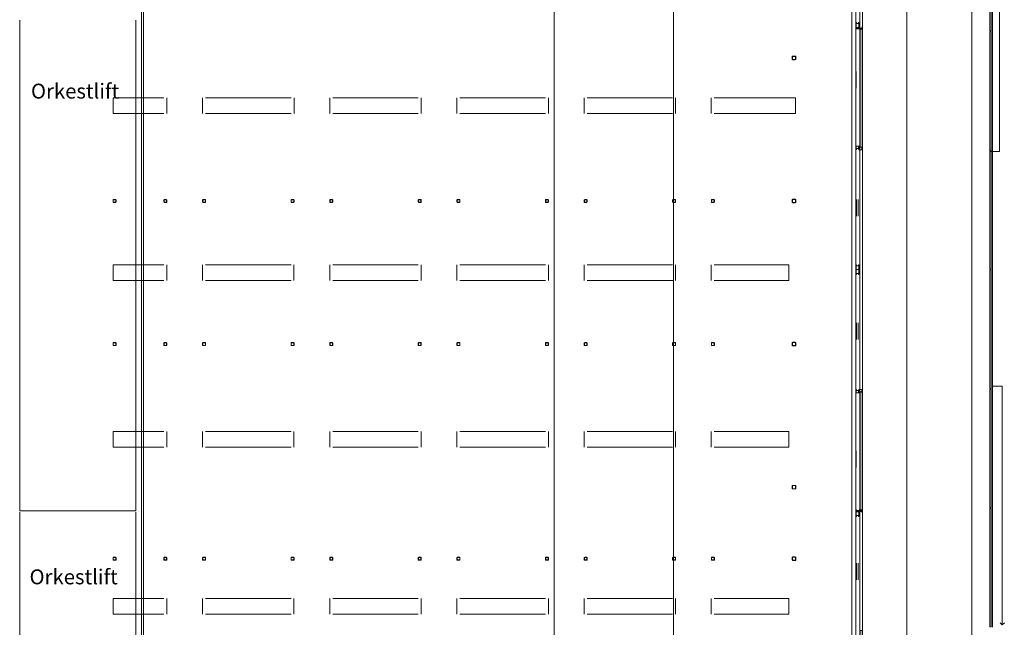
# Model space of a CAD drawing. Units: millimetres. Extents: x -5512 to 129040, y -56118 to 22064.
# Drawn here: x 95060 to 111588, y -29500 to -19309 of the extents above; entities that cross this region are included whole.
import ezdxf

# ---------------------------------------------------------------- set-up
doc = ezdxf.new("R2010")
doc.units = ezdxf.units.MM
for name, color, linetype, lineweight in [('22_Metselwerk', 2, 'Continuous', 9), ('25_Metaalconstructiewerk', 3, 'Continuous', 9), ('30_Kozijnen-ramen-deuren', 1, 'Continuous', 9)]:
    doc.layers.add(name, color=color, linetype=linetype, lineweight=lineweight)
doc.layers.add('Import PZ Bruggen en Kaatsers uit W130', color=7, linetype='Continuous')
doc.layers.add('Import uit W103', color=7, linetype='Continuous')
doc.layers.get('Import PZ Bruggen en Kaatsers uit W130').off()
doc.styles.add('X3G_ENTITY_1E439', font='arial.ttf', dxfattribs={"height": 250})
doc.styles.add('X3G_ENTITY_21873', font='arial.ttf', dxfattribs={"height": 250})

# ---------------------------------------------------------------- blocks, each defined once
blk = doc.blocks.new('300_31_ISR_samenstelling_aluminium_schuifpui_enkel - std-9901440-Begane grond _Peil_ 02')
at = {"layer": '30_Kozijnen-ramen-deuren'}
for p, q in [((-2020, 0), (2020, 0)), ((1979, 110), (-1979, 110)), ((15, 36), (1973, 36)), ((15, 7), (15, 36)), ((1973, 7), (15, 7)), ((810, 0), (1090, 0)), ((813, 104), (1093, 104)), ((1090, 0), (1020, 0)), ((1090, 0), (1020, 0)), ((1093, 104), (1023, 104)), ((1093, 104), (1023, 104)), ((1973, 36), (1973, 7))]:
    blk.add_line(p, q, dxfattribs=at)
blk = doc.blocks.new('300_30_ISR_ES_schuifpui_alu - std-5049912-Begane grond _Peil_ 02')
at = {"layer": '30_Kozijnen-ramen-deuren'}
h = blk.add_hatch(dxfattribs=at)
h.set_pattern_fill('FP_117', color=256, style=0, pattern_type=2)
h.set_pattern_definition([(0, (19483, 109206), (0, 300), []), (0, (19483, 109181), (0, 300), []), (0, (19483, 109156), (0, 300), []), (0, (19483, 109131), (0, 300), []), (0, (19483, 109106), (0, 300), []), (0, (19483, 109081), (0, 300), []), (0, (19483, 109056), (0, 300), [])])
h.paths.add_polyline_path([(0, 0), (62, 0), (62, 4), (34, 4), (34, 43.5), (62, 43.5), (62, 50.5), (33.95, 50.5), (33.95, 106), (62, 106), (62, 110), (22, 110), (22, 4), (0, 4)], flags=0)
for p, q in [((0, 4), (22, 4)), ((0, 0), (0, 4)), ((62, 0), (0, 0)), ((22, 110), (62, 110)), ((22, 4), (22, 110)), ((33.95, 106), (33.95, 50.5)), ((62, 106), (33.95, 106)), ((33.95, 50.5), (62, 50.5)), ((34, 43.5), (34, 4)), ((62, 43.5), (34, 43.5)), ((34, 4), (62, 4)), ((62, 110), (62, 106)), ((62, 50.5), (62, 43.5)), ((62, 4), (62, 0))]:
    blk.add_line(p, q, dxfattribs=at)
blk = doc.blocks.new('300_30_ISR_schuifdeur_ES_sluitzijde_alu - std-5049927-Begane grond _Peil_ 02')
at = {"layer": '30_Kozijnen-ramen-deuren'}
for p, q in [((0, 41), (82, 41)), ((0, 0), (0, 41)), ((82, 0), (0, 0)), ((63.65, 39.5), (63.65, 1.5)), ((82, 39.5), (63.65, 39.5)), ((63.65, 1.5), (82, 1.5)), ((82, 41), (82, 39.5)), ((82, 1.5), (82, 0))]:
    blk.add_line(p, q, dxfattribs=at)
blk = doc.blocks.new('300_31_ISR_samenstelling_aluminium_schuifpui_dubbel - std-5026143-Begane grond _Peil_ 02')
at = {"layer": '30_Kozijnen-ramen-deuren'}
for p, q in [((-4079, 0), (4079, 0)), ((4038, -110), (-4038, -110)), ((-2054, -7), (-4032, -7)), ((-4032, -7), (-4032, -36)), ((-4032, -36), (-2054, -36)), ((-3320, -4), (-3251, -4)), ((-3320, -4), (-3251, -4)), ((-3040, -4), (-3320, -4)), ((-3320, -104), (-3251, -104)), ((-3320, -104), (-3251, -104)), ((-3040, -104), (-3320, -104)), ((-2054, -36), (-2054, -7)), ((4032, -7), (2054, -7)), ((2054, -7), (2054, -36)), ((2054, -36), (4032, -36)), ((3040, -4), (3320, -4)), ((3040, -104), (3320, -104)), ((3320, -4), (3251, -4)), ((3320, -4), (3251, -4)), ((3320, -104), (3251, -104)), ((3320, -104), (3251, -104)), ((4032, -36), (4032, -7))]:
    blk.add_line(p, q, dxfattribs=at)
blk = doc.blocks.new('300_30_ISR_ES_schuifpui_alu - std-V100-Begane grond _Peil_ 02')
at = {"layer": '30_Kozijnen-ramen-deuren'}
h = blk.add_hatch(dxfattribs=at)
h.set_pattern_fill('FP_120', color=256, style=0, pattern_type=2)
h.set_pattern_definition([(0, (27579, 109206), (0, 300), []), (0, (27579, 109181), (0, 300), []), (0, (27579, 109156), (0, 300), []), (0, (27579, 109131), (0, 300), []), (0, (27579, 109106), (0, 300), []), (0, (27579, 109081), (0, 300), []), (0, (27579, 109056), (0, 300), [])])
h.paths.add_polyline_path([(0, 0), (62, 0), (62, 4), (34, 4), (34, 43.5), (62, 43.5), (62, 50.5), (33.95, 50.5), (33.95, 106), (62, 106), (62, 110), (22, 110), (22, 4), (0, 4)], flags=0)
for p, q in [((0, 4), (22, 4)), ((0, 0), (0, 4)), ((62, 0), (0, 0)), ((22, 110), (62, 110)), ((22, 4), (22, 110)), ((33.95, 106), (33.95, 50.5)), ((62, 106), (33.95, 106)), ((33.95, 50.5), (62, 50.5)), ((34, 43.5), (34, 4)), ((62, 43.5), (34, 43.5)), ((34, 4), (62, 4)), ((62, 110), (62, 106)), ((62, 50.5), (62, 43.5)), ((62, 4), (62, 0))]:
    blk.add_line(p, q, dxfattribs=at)
blk = doc.blocks.new('300_30_ISR_TS_schuifpui_alu - std-5049913-Begane grond _Peil_ 02')
at = {"layer": '30_Kozijnen-ramen-deuren'}
h = blk.add_hatch(dxfattribs=at)
h.set_pattern_fill('FP_121', color=256, style=0, pattern_type=2)
h.set_pattern_definition([(180, (-25539.5, -109206), (-4e-14, -300), []), (180, (-25539.5, -109181), (-4e-14, -300), []), (180, (-25539.5, -109156), (-4e-14, -300), []), (180, (-25539.5, -109131), (-4e-14, -300), []), (180, (-25539.5, -109106), (-4e-14, -300), []), (180, (-25539.5, -109081), (-4e-14, -300), []), (180, (-25539.5, -109056), (-4e-14, -300), [])])
h.paths.add_polyline_path([(30, -4), (30, 0), (-30, 0), (-30, -60), (-22, -60), (-22, -48), (30, -48), (30, -44), (12, -44), (12, -4)], flags=0)
for p, q in [((30, 0), (-30, 0)), ((-30, 0), (-30, -60)), ((30, -4), (30, 0)), ((-30, -60), (-22, -60)), ((-22, -60), (-22, -48)), ((-22, -48), (30, -48)), ((12, -44), (12, -4)), ((12, -4), (30, -4)), ((30, -44), (12, -44)), ((30, -48), (30, -44))]:
    blk.add_line(p, q, dxfattribs=at)
blk = doc.blocks.new('300_31_ISR_vlakvulling_schuifdeur_alu - schuifdeur-9881295-Begane grond _Peil_ 02')
at = {"layer": '30_Kozijnen-ramen-deuren'}
for p, q in [((-140, 36), (-71, 36)), ((-140, 36), (-71, 36)), ((140, 36), (-140, 36)), ((-140, 7), (-71, 7)), ((-140, 7), (-71, 7)), ((140, 7), (-140, 7))]:
    blk.add_line(p, q, dxfattribs=at)
blk = doc.blocks.new('300_30_ISR_TS_schuifpui_alu - std-V101-Begane grond _Peil_ 02')
at = {"layer": '30_Kozijnen-ramen-deuren'}
h = blk.add_hatch(dxfattribs=at)
h.set_pattern_fill('FP_122', color=256, style=0, pattern_type=2)
h.set_pattern_definition([(0, (21460.5, 109206), (0, 300), []), (0, (21460.5, 109181), (0, 300), []), (0, (21460.5, 109156), (0, 300), []), (0, (21460.5, 109131), (0, 300), []), (0, (21460.5, 109106), (0, 300), []), (0, (21460.5, 109081), (0, 300), []), (0, (21460.5, 109056), (0, 300), [])])
h.paths.add_polyline_path([(-30, 0), (30, 0), (30, 4), (12, 4), (12, 44), (30, 44), (30, 48), (-22, 48), (-22, 60), (-30, 60)], flags=0)
for p, q in [((-30, 60), (-22, 60)), ((-30, 0), (-30, 60)), ((30, 0), (-30, 0)), ((-22, 60), (-22, 48)), ((-22, 48), (30, 48)), ((12, 44), (12, 4)), ((30, 44), (12, 44)), ((12, 4), (30, 4)), ((30, 48), (30, 44)), ((30, 4), (30, 0))]:
    blk.add_line(p, q, dxfattribs=at)
blk = doc.blocks.new('300_31_ISR_vlakvulling_schuifdeur_alu - schuifdeur-9881300-Begane grond _Peil_ 02')
at = {"layer": '30_Kozijnen-ramen-deuren'}
for p, q in [((-140, -7), (-71, -7)), ((-140, -7), (-71, -7)), ((140, -7), (-140, -7)), ((-140, -36), (-71, -36)), ((-140, -36), (-71, -36)), ((140, -36), (-140, -36))]:
    blk.add_line(p, q, dxfattribs=at)
blk = doc.blocks.new('300_30_ISR_schuifdeur_ES_sluitzijde_alu - std-5049919-Begane grond _Peil_ 02')
at = {"layer": '30_Kozijnen-ramen-deuren'}
for p, q in [((82, 0), (0, 0)), ((0, 0), (0, -41)), ((0, -41), (82, -41)), ((63.65, -39.5), (63.65, -1.5)), ((63.65, -1.5), (82, -1.5)), ((82, -39.5), (63.65, -39.5)), ((82, -1.5), (82, 0)), ((82, -41), (82, -39.5))]:
    blk.add_line(p, q, dxfattribs=at)
blk = doc.blocks.new('300_30_ISR_schuifdeur_ES_middenzijde_alu - std-5049920-Begane grond _Peil_ 02')
at = {"layer": '30_Kozijnen-ramen-deuren'}
for p, q in [((0, -9), (0, 41)), ((0, 41), (58, 41)), ((8, 2), (8, -9)), ((38, 2), (8, 2)), ((38, 39), (38, 2)), ((58, 39), (38, 39)), ((58, 41), (58, 39)), ((8, -9), (0, -9))]:
    blk.add_line(p, q, dxfattribs=at)
blk = doc.blocks.new('300_30_ISR_schuifdeur_ES_middenzijde_alu - std-5049928-Begane grond _Peil_ 02')
at = {"layer": '30_Kozijnen-ramen-deuren'}
for p, q in [((8, 9), (0, 9)), ((0, 9), (0, -41)), ((8, -2), (8, 9)), ((0, -41), (58, -41)), ((38, -2), (8, -2)), ((38, -39), (38, -2)), ((58, -39), (38, -39)), ((58, -41), (58, -39))]:
    blk.add_line(p, q, dxfattribs=at)
blk = doc.blocks.new('300_31_ISR_samenstelling_aluminium_schuifpui_enkel - std-5026142-Begane grond _Peil_ 02')
at = {"layer": '30_Kozijnen-ramen-deuren'}
for p, q in [((-2020, 0), (2020, 0)), ((810, 0), (1090, 0)), ((1090, 0), (1020, 0)), ((1090, 0), (1020, 0)), ((1979, -110), (-1979, -110)), ((1973, -7), (15, -7)), ((15, -7), (15, -36)), ((15, -36), (1973, -36)), ((813, -104), (1093, -104)), ((1093, -104), (1023, -104)), ((1093, -104), (1023, -104)), ((1973, -36), (1973, -7))]:
    blk.add_line(p, q, dxfattribs=at)
blk = doc.blocks.new('300_30_ISR_ES_schuifpui_alu - std-V102-Begane grond _Peil_ 02')
at = {"layer": '30_Kozijnen-ramen-deuren'}
h = blk.add_hatch(dxfattribs=at)
h.set_pattern_fill('FP_123', color=256, style=0, pattern_type=2)
h.set_pattern_definition([(180, (-27517, -109206), (-4e-14, -300), []), (180, (-27517, -109181), (-4e-14, -300), []), (180, (-27517, -109156), (-4e-14, -300), []), (180, (-27517, -109131), (-4e-14, -300), []), (180, (-27517, -109106), (-4e-14, -300), []), (180, (-27517, -109081), (-4e-14, -300), []), (180, (-27517, -109056), (-4e-14, -300), [])])
h.paths.add_polyline_path([(62, -106), (33.95, -106), (33.95, -50.5), (62, -50.5), (62, -43.5), (34, -43.5), (34, -4), (62, -4), (62, 0), (0, 0), (0, -4), (22, -4), (22, -110), (62, -110)], flags=0)
for p, q in [((62, 0), (0, 0)), ((62, -4), (62, 0)), ((0, 0), (0, -4)), ((0, -4), (22, -4)), ((22, -4), (22, -110)), ((22, -110), (62, -110)), ((33.95, -106), (33.95, -50.5)), ((33.95, -50.5), (62, -50.5)), ((62, -106), (33.95, -106)), ((34, -43.5), (34, -4)), ((34, -4), (62, -4)), ((62, -43.5), (34, -43.5)), ((62, -50.5), (62, -43.5)), ((62, -110), (62, -106))]:
    blk.add_line(p, q, dxfattribs=at)
blk = doc.blocks.new('300_31_ISR_vlakvulling_schuifdeur_alu - schuifdeur-9881305-Begane grond _Peil_ 02')
at = {"layer": '30_Kozijnen-ramen-deuren'}
for p, q in [((-140, 36), (-71, 36)), ((-140, 36), (-71, 36)), ((140, 36), (-140, 36)), ((-140, 7), (-71, 7)), ((-140, 7), (-71, 7)), ((140, 7), (-140, 7))]:
    blk.add_line(p, q, dxfattribs=at)
blk = doc.blocks.new('BI schuif rechts - BI schuif rechts-5054352-Begane grond _Peil_ 02')
at = {"layer": '30_Kozijnen-ramen-deuren'}
for p, q in [((-2000, 95), (2000, 95)), ((-2000, -60), (-2000, 95)), ((2000, 95), (1965, 130)), ((2000, 95), (1965, 60))]:
    blk.add_line(p, q, dxfattribs=at)
blk = doc.blocks.new('BI schuif rechts - BI schuif rechts-5054395-Begane grond _Peil_ 02')
at = {"layer": '30_Kozijnen-ramen-deuren'}
for p, q in [((-2000, 60), (-2000, -95)), ((-2000, -95), (2000, -95)), ((2000, -95), (1965, -60)), ((2000, -95), (1965, -130))]:
    blk.add_line(p, q, dxfattribs=at)
blk = doc.blocks.new('System Panel - glas_offset-35-V148-Begane grond _Peil_ 02')
at = {"layer": '30_Kozijnen-ramen-deuren'}
for p, q in [((995, -22.5), (-995, -22.5)), ((-995, -22.5), (-995, -47.5)), ((-995, -47.5), (995, -47.5)), ((995, -47.5), (995, -22.5))]:
    blk.add_line(p, q, dxfattribs=at)
blk = doc.blocks.new('Rectangular Mullion - vliesgevel_93x152-V44-Begane grond _Peil_ 02')
at = {"layer": '30_Kozijnen-ramen-deuren'}
blk.add_line((111392, -11481), (111392, -9481), dxfattribs=at)
blk = doc.blocks.new('System Panel - glas_offset-35-V149-Begane grond _Peil_ 02')
at = {"layer": '30_Kozijnen-ramen-deuren'}
for p, q in [((995, -22.5), (-995, -22.5)), ((-995, -22.5), (-995, -47.5)), ((-995, -47.5), (995, -47.5)), ((995, -47.5), (995, -22.5))]:
    blk.add_line(p, q, dxfattribs=at)
blk = doc.blocks.new('System Panel - glas_offset-35-V150-Begane grond _Peil_ 02')
at = {"layer": '30_Kozijnen-ramen-deuren'}
for p, q in [((995, -22.5), (-995, -22.5)), ((-995, -22.5), (-995, -47.5)), ((-995, -47.5), (995, -47.5)), ((995, -47.5), (995, -22.5))]:
    blk.add_line(p, q, dxfattribs=at)
blk = doc.blocks.new('System Panel - glas_offset-35-V151-Begane grond _Peil_ 02')
at = {"layer": '30_Kozijnen-ramen-deuren'}
for p, q in [((995, -22.5), (-995, -22.5)), ((-995, -22.5), (-995, -47.5)), ((-995, -47.5), (995, -47.5)), ((995, -47.5), (995, -22.5))]:
    blk.add_line(p, q, dxfattribs=at)
blk = doc.blocks.new('System Panel - glas_offset-35-V152-Begane grond _Peil_ 02')
at = {"layer": '30_Kozijnen-ramen-deuren'}
for p, q in [((995, -22.5), (-995, -22.5)), ((-995, -22.5), (-995, -47.5)), ((-995, -47.5), (995, -47.5)), ((995, -47.5), (995, -22.5))]:
    blk.add_line(p, q, dxfattribs=at)
blk = doc.blocks.new('System Panel - glas_offset-35-V153-Begane grond _Peil_ 02')
at = {"layer": '30_Kozijnen-ramen-deuren'}
for p, q in [((995, -22.5), (-995, -22.5)), ((-995, -22.5), (-995, -47.5)), ((-995, -47.5), (995, -47.5)), ((995, -47.5), (995, -22.5))]:
    blk.add_line(p, q, dxfattribs=at)
blk = doc.blocks.new('28_MBB_U-beam1 - UNP200-8962165-3e verdieping 02')
at = {"layer": '25_Metaalconstructiewerk'}
for p, q in [((98227, -20831), (98227, -20568)), ((98276, -20568), (99712, -20568)), ((99762, -20568), (99762, -20831)), ((99712, -20831), (98276, -20831))]:
    blk.add_line(p, q, dxfattribs=at)
blk = doc.blocks.new('28_MBB_U-beam1 - UNP200-8962449-3e verdieping 02')
at = {"layer": '25_Metaalconstructiewerk'}
for p, q in [((98227, -23631), (98227, -23368)), ((98276, -23368), (99712, -23368)), ((99761, -23368), (99761, -23631)), ((99713, -23631), (98276, -23631))]:
    blk.add_line(p, q, dxfattribs=at)
blk = doc.blocks.new('28_MBB_U-beam1 - UNP200-V3-3e verdieping 02')
at = {"layer": '25_Metaalconstructiewerk'}
for p, q in [((98227, -26431), (98227, -26168)), ((98276, -26168), (99712, -26168)), ((99761, -26168), (99761, -26431)), ((99712, -26431), (98276, -26431))]:
    blk.add_line(p, q, dxfattribs=at)
blk = doc.blocks.new('28_MBB_U-beam1 - UNP200-V4-3e verdieping 02')
at = {"layer": '25_Metaalconstructiewerk'}
for p, q in [((98227, -29231), (98227, -28968)), ((98276, -28968), (99712, -28968)), ((99761, -28968), (99761, -29231)), ((99712, -29231), (98276, -29231))]:
    blk.add_line(p, q, dxfattribs=at)
blk = doc.blocks.new('28_MBB_U-beam1 - UNP200-V8-3e verdieping 02')
at = {"layer": '25_Metaalconstructiewerk'}
for p, q in [((102497, -20831), (102497, -20568)), ((102546, -20568), (103982, -20568)), ((104032, -20568), (104032, -20831)), ((103982, -20831), (102546, -20831))]:
    blk.add_line(p, q, dxfattribs=at)
blk = doc.blocks.new('28_MBB_U-beam1 - UNP200-V9-3e verdieping 02')
at = {"layer": '25_Metaalconstructiewerk'}
for p, q in [((102497, -23631), (102497, -23368)), ((102546, -23368), (103982, -23368)), ((104032, -23368), (104032, -23631)), ((103983, -23631), (102546, -23631))]:
    blk.add_line(p, q, dxfattribs=at)
blk = doc.blocks.new('28_MBB_U-beam1 - UNP200-V10-3e verdieping 02')
at = {"layer": '25_Metaalconstructiewerk'}
for p, q in [((102497, -26431), (102497, -26168)), ((102546, -26168), (103982, -26168)), ((104032, -26168), (104032, -26431)), ((103982, -26431), (102546, -26431))]:
    blk.add_line(p, q, dxfattribs=at)
blk = doc.blocks.new('28_MBB_U-beam1 - UNP200-V11-3e verdieping 02')
at = {"layer": '25_Metaalconstructiewerk'}
for p, q in [((102497, -29231), (102497, -28968)), ((102546, -28968), (103982, -28968)), ((104032, -28968), (104032, -29231)), ((103982, -29231), (102546, -29231))]:
    blk.add_line(p, q, dxfattribs=at)
blk = doc.blocks.new('28_MBB_U-beam1 - UNP200-10363410-3e verdieping 02')
at = {"layer": '25_Metaalconstructiewerk'}
for p, q in [((106766, -20831), (106766, -20568)), ((106816, -20568), (108181, -20568)), ((108181, -20568), (108181, -20831)), ((108181, -20831), (106816, -20831))]:
    blk.add_line(p, q, dxfattribs=at)
blk = doc.blocks.new('28_MBB_U-beam1 - UNP200-V14-3e verdieping 02')
at = {"layer": '25_Metaalconstructiewerk'}
for p, q in [((106766, -23631), (106766, -23368)), ((106816, -23368), (108066, -23368)), ((108066, -23368), (108066, -23631)), ((108066, -23631), (106816, -23631))]:
    blk.add_line(p, q, dxfattribs=at)
blk = doc.blocks.new('28_MBB_U-beam1 - UNP200-V13-3e verdieping 02')
at = {"layer": '25_Metaalconstructiewerk'}
for p, q in [((106766, -18031), (106766, -17768)), ((106816, -17768), (108066, -17768)), ((108066, -17768), (108066, -18031)), ((108066, -18031), (106816, -18031))]:
    blk.add_line(p, q, dxfattribs=at)
blk = doc.blocks.new('28_MBB_U-beam1 - UNP200-V15-3e verdieping 02')
at = {"layer": '25_Metaalconstructiewerk'}
for p, q in [((96724, -18031), (96724, -17768)), ((96724, -17768), (97577, -17768)), ((97627, -17768), (97627, -18031)), ((97577, -18031), (96724, -18031))]:
    blk.add_line(p, q, dxfattribs=at)
blk = doc.blocks.new('28_MBB_U-beam1 - UNP200-V16-3e verdieping 02')
at = {"layer": '25_Metaalconstructiewerk'}
for p, q in [((96724, -23631), (96724, -23368)), ((96724, -23368), (97577, -23368)), ((97627, -23368), (97627, -23631)), ((97578, -23631), (96724, -23631))]:
    blk.add_line(p, q, dxfattribs=at)
blk = doc.blocks.new('28_MBB_U-beam1 - UNP200-V17-3e verdieping 02')
at = {"layer": '25_Metaalconstructiewerk'}
for p, q in [((96724, -29231), (96724, -28968)), ((96724, -28968), (97577, -28968)), ((97627, -28968), (97627, -29231)), ((97577, -29231), (96724, -29231))]:
    blk.add_line(p, q, dxfattribs=at)
blk = doc.blocks.new('28_SC_ISR_kolom_koker - K50x50x4-9293957-3e verdieping 02')
at = {"layer": '25_Metaalconstructiewerk'}
h = blk.add_hatch(color=256, dxfattribs=at)
h.paths.add_polyline_path([(16, -25), (22, -22), (25, -16), (25, 16), (22, 22), (16, 25), (-16, 25), (-22, 22), (-25, 16), (-25, -16), (-22, -22), (-16, -25)], flags=0)
h.paths.add_polyline_path([(-16, -21), (-20, -20), (-21, -16), (-21, 16), (-20, 20), (-16, 21), (16, 21), (20, 20), (21, 16), (21, -16), (20, -20), (16, -21)], flags=0)
for p, q in [((-25, 16), (-25, -16)), ((-21, -16), (-21, 16)), ((16, 25), (-16, 25)), ((-16, 21), (16, 21)), ((21, 16), (21, -16)), ((25, -16), (25, 16)), ((16, -21), (-16, -21)), ((-16, -25), (16, -25))]:
    blk.add_line(p, q, dxfattribs=at)
for centre, radius, start, end in [((-16, 16), 9, 90, 180), ((-16, 16), 5, 90, 180), ((16, 16), 9, 360, 90), ((16, 16), 5, 0, 90), ((-16, -16), 9, 180, 270), ((-16, -16), 5, 180, 270), ((16, -16), 5, 270, 0), ((16, -16), 9, 270, 0)]:
    blk.add_arc(centre, radius, start, end, dxfattribs=at)
blk = doc.blocks.new('28_SC_ISR_kolom_koker - K50x50x4-9318025-3e verdieping 02')
at = {"layer": '25_Metaalconstructiewerk'}
h = blk.add_hatch(color=256, dxfattribs=at)
h.paths.add_polyline_path([(-16, -25), (16, -25), (22, -22), (25, -16), (25, 16), (22, 22), (16, 25), (-16, 25), (-22, 22), (-25, 16), (-25, -16), (-22, -22)], flags=0)
h.paths.add_polyline_path([(-16, -21), (-20, -20), (-21, -16), (-21, 16), (-20, 20), (-16, 21), (16, 21), (20, 20), (21, 16), (21, -16), (20, -20), (16, -21)], flags=0)
for p, q in [((-25, 16), (-25, -16)), ((-21, -16), (-21, 16)), ((16, 25), (-16, 25)), ((-16, 21), (16, 21)), ((21, 16), (21, -16)), ((25, -16), (25, 16)), ((16, -21), (-16, -21)), ((-16, -25), (16, -25))]:
    blk.add_line(p, q, dxfattribs=at)
for centre, radius, start, end in [((-16, 16), 9, 90, 180), ((-16, 16), 5, 90, 180), ((16, 16), 9, 360, 90), ((16, 16), 5, 0, 90), ((-16, -16), 9, 180, 270), ((-16, -16), 5, 180, 270), ((16, -16), 5, 270, 0), ((16, -16), 9, 270, 0)]:
    blk.add_arc(centre, radius, start, end, dxfattribs=at)
blk = doc.blocks.new('28_SC_ISR_kolom_koker - K60x60x4-8173841-3e verdieping 02')
at = {"layer": '25_Metaalconstructiewerk'}
h = blk.add_hatch(color=256, dxfattribs=at)
h.paths.add_polyline_path([(21, -30), (27, -27), (30, -21), (30, 21), (27, 27), (21, 30), (-21, 30), (-27, 27), (-30, 21), (-30, -21), (-27, -27), (-21, -30)], flags=0)
h.paths.add_polyline_path([(-21, -26), (-25, -25), (-26, -21), (-26, 21), (-25, 25), (-21, 26), (21, 26), (25, 25), (26, 21), (26, -21), (25, -25), (21, -26)], flags=0)
for p, q in [((-30, 21), (-30, -21)), ((-26, -21), (-26, 21)), ((21, 30), (-21, 30)), ((-21, 26), (21, 26)), ((26, 21), (26, -21)), ((30, -21), (30, 21)), ((21, -26), (-21, -26)), ((-21, -30), (21, -30))]:
    blk.add_line(p, q, dxfattribs=at)
for centre, radius, start, end in [((-21, 21), 9, 90, 180), ((-21, 21), 5, 90, 180), ((21, 21), 9, 360, 90), ((21, 21), 5, 0, 90), ((-21, -21), 9, 180, 270), ((-21, -21), 5, 180, 270), ((21, -21), 5, 270, 0), ((21, -21), 9, 270, 0)]:
    blk.add_arc(centre, radius, start, end, dxfattribs=at)

msp = doc.modelspace()

# ---------------------------------------------------------------- linework, layer by layer
at = {"lineweight": 9}
msp.add_line((109949, -31610), (109949, -15490), dxfattribs=at)
at = {"layer": '22_Metselwerk'}
for p, q in [((97103, -31884), (97103, -15116)), ((97136, -15116), (97136, -31884))]:
    msp.add_line(p, q, dxfattribs=at)
at = {"layer": 'Import uit W103', "lineweight": 9}
for p, q in [((109030, -31419), (109030, -15449)), ((109160, -15439), (109160, -31429)), ((111040, -31429), (111040, -15439)), ((95060, -19319), (95060, -27549)), ((97010, -27549), (97010, -19319)), ((97010, -27547), (95060, -27547)), ((95060, -27569), (95060, -31798)), ((97010, -31798), (97010, -27569))]:
    msp.add_line(p, q, dxfattribs=at)
at = {"layer": 'Import uit W103', "color": 250, "lineweight": 9, "true_color": 0x181818}
for points in [[(104034, -18528, 0), (104034, -15116, 0), (104034, -15116, 0), (104034, -31808, 0)], [(106037, -21576, 0), (106037, -15116, 0)], [(106037, -21576, 0), (106037, -31808, 0)]]:
    msp.add_polyline3d(points, dxfattribs=at)

# ---------------------------------------------------------------- block references
at = {"layer": '30_Kozijnen-ramen-deuren'}
for name, p, rotation in [('300_31_ISR_samenstelling_aluminium_schuifpui_enkel - std-9901440-Begane grond _Peil_ 02', (109206, -17463), 90.00000000000017), ('System Panel - glas_offset-35-V148-Begane grond _Peil_ 02', (111392, -18500), 270), ('BI schuif rechts - BI schuif rechts-5054395-Begane grond _Peil_ 02', (111412, -19520), 89.9999999999994), ('300_30_ISR_ES_schuifpui_alu - std-5049912-Begane grond _Peil_ 02', (109206, -19483), 90.00000000000017), ('300_31_ISR_samenstelling_aluminium_schuifpui_dubbel - std-5026143-Begane grond _Peil_ 02', (109206, -23500), 269.9999999999996), ('300_30_ISR_schuifdeur_ES_sluitzijde_alu - std-5049927-Begane grond _Peil_ 02', (109144, -19438), 90.00000000000053), ('System Panel - glas_offset-35-V149-Begane grond _Peil_ 02', (111392, -20500), 270), ('300_30_ISR_schuifdeur_ES_middenzijde_alu - std-5049928-Begane grond _Peil_ 02', (109144, -21430), 269.9999999999996), ('300_30_ISR_TS_schuifpui_alu - std-V101-Begane grond _Peil_ 02', (109206, -21460), 89.99999999999962), ('System Panel - glas_offset-35-V150-Begane grond _Peil_ 02', (111392, -22500), 270), ('300_31_ISR_vlakvulling_schuifdeur_alu - schuifdeur-9881300-Begane grond _Peil_ 02', (109144, -22465), 269.9999999999998), ('300_30_ISR_schuifdeur_ES_sluitzijde_alu - std-5049927-Begane grond _Peil_ 02', (109144, -23500), 90), ('300_30_ISR_schuifdeur_ES_sluitzijde_alu - std-5049919-Begane grond _Peil_ 02', (109144, -23500), 269.9999999999993), ('System Panel - glas_offset-35-V151-Begane grond _Peil_ 02', (111392, -24500), 270), ('300_31_ISR_vlakvulling_schuifdeur_alu - schuifdeur-9881295-Begane grond _Peil_ 02', (109144, -24535), 89.99999999999946), ('300_30_ISR_schuifdeur_ES_middenzijde_alu - std-5049920-Begane grond _Peil_ 02', (109144, -25569), 89.99999999999962), ('300_30_ISR_TS_schuifpui_alu - std-5049913-Begane grond _Peil_ 02', (109206, -25539), 269.9999999999996), ('System Panel - glas_offset-35-V152-Begane grond _Peil_ 02', (111392, -26500), 270), ('BI schuif rechts - BI schuif rechts-5054352-Begane grond _Peil_ 02', (111458, -27458), 270.0000000000002), ('300_30_ISR_ES_schuifpui_alu - std-V100-Begane grond _Peil_ 02', (109206, -27579), 89.99999999999962), ('300_31_ISR_samenstelling_aluminium_schuifpui_enkel - std-5026142-Begane grond _Peil_ 02', (109206, -29537), 269.9999999999995), ('300_30_ISR_ES_schuifpui_alu - std-V102-Begane grond _Peil_ 02', (109206, -27517), 269.9999999999995), ('300_30_ISR_schuifdeur_ES_sluitzijde_alu - std-5049919-Begane grond _Peil_ 02', (109144, -27561), 269.9999999999991), ('System Panel - glas_offset-35-V153-Begane grond _Peil_ 02', (111392, -28500), 270), ('300_31_ISR_vlakvulling_schuifdeur_alu - schuifdeur-9881305-Begane grond _Peil_ 02', (109144, -28564), 89.9999999999993)]:
    msp.add_blockref(name, p, dxfattribs=dict(at, rotation=rotation))
for p in [(0, -8019), (0, -10019), (0, -12019), (0, -14019), (0, -16019), (0, -18019)]:
    msp.add_blockref('Rectangular Mullion - vliesgevel_93x152-V44-Begane grond _Peil_ 02', p, dxfattribs=at)
at = {"layer": 'Import PZ Bruggen en Kaatsers uit W130'}
for name, p in [('28_SC_ISR_kolom_koker - K60x60x4-8173841-3e verdieping 02', (108058, -19950)), ('28_MBB_U-beam1 - UNP200-V15-3e verdieping 02', (-97, -2850)), ('28_MBB_U-beam1 - UNP200-8962165-3e verdieping 02', (-97, -50)), ('28_MBB_U-beam1 - UNP200-8962165-3e verdieping 02', (2038, -50)), ('28_MBB_U-beam1 - UNP200-V8-3e verdieping 02', (-97, -50)), ('28_MBB_U-beam1 - UNP200-8962165-3e verdieping 02', (6308, -50)), ('28_MBB_U-beam1 - UNP200-10363410-3e verdieping 02', (-97, -50)), ('28_SC_ISR_kolom_koker - K50x50x4-9318025-3e verdieping 02', (96652, -22350)), ('28_SC_ISR_kolom_koker - K50x50x4-9293957-3e verdieping 02', (97505, -22350)), ('28_SC_ISR_kolom_koker - K50x50x4-9293957-3e verdieping 02', (98155, -22350)), ('28_SC_ISR_kolom_koker - K50x50x4-9293957-3e verdieping 02', (99640, -22350)), ('28_SC_ISR_kolom_koker - K50x50x4-9293957-3e verdieping 02', (100290, -22350)), ('28_SC_ISR_kolom_koker - K50x50x4-9293957-3e verdieping 02', (101775, -22350)), ('28_SC_ISR_kolom_koker - K50x50x4-9293957-3e verdieping 02', (102425, -22350)), ('28_SC_ISR_kolom_koker - K50x50x4-9293957-3e verdieping 02', (103910, -22350)), ('28_SC_ISR_kolom_koker - K50x50x4-9293957-3e verdieping 02', (104560, -22350)), ('28_SC_ISR_kolom_koker - K50x50x4-9293957-3e verdieping 02', (106045, -22350)), ('28_SC_ISR_kolom_koker - K50x50x4-9293957-3e verdieping 02', (106695, -22350)), ('28_SC_ISR_kolom_koker - K60x60x4-8173841-3e verdieping 02', (108058, -22350)), ('28_MBB_U-beam1 - UNP200-V16-3e verdieping 02', (-97, -50)), ('28_MBB_U-beam1 - UNP200-8962449-3e verdieping 02', (-97, -50)), ('28_MBB_U-beam1 - UNP200-8962449-3e verdieping 02', (2038, -50)), ('28_MBB_U-beam1 - UNP200-V9-3e verdieping 02', (-97, -50)), ('28_MBB_U-beam1 - UNP200-8962449-3e verdieping 02', (6308, -50)), ('28_MBB_U-beam1 - UNP200-V14-3e verdieping 02', (-97, -50)), ('28_SC_ISR_kolom_koker - K50x50x4-9318025-3e verdieping 02', (96652, -24750)), ('28_SC_ISR_kolom_koker - K50x50x4-9293957-3e verdieping 02', (97505, -24750)), ('28_SC_ISR_kolom_koker - K50x50x4-9293957-3e verdieping 02', (98155, -24750)), ('28_SC_ISR_kolom_koker - K50x50x4-9293957-3e verdieping 02', (99640, -24750)), ('28_SC_ISR_kolom_koker - K50x50x4-9293957-3e verdieping 02', (100290, -24750)), ('28_SC_ISR_kolom_koker - K50x50x4-9293957-3e verdieping 02', (101775, -24750)), ('28_SC_ISR_kolom_koker - K50x50x4-9293957-3e verdieping 02', (102425, -24750)), ('28_SC_ISR_kolom_koker - K50x50x4-9293957-3e verdieping 02', (103910, -24750)), ('28_SC_ISR_kolom_koker - K50x50x4-9293957-3e verdieping 02', (104560, -24750)), ('28_SC_ISR_kolom_koker - K50x50x4-9293957-3e verdieping 02', (106045, -24750)), ('28_SC_ISR_kolom_koker - K50x50x4-9293957-3e verdieping 02', (106695, -24750)), ('28_SC_ISR_kolom_koker - K60x60x4-8173841-3e verdieping 02', (108058, -24750)), ('28_MBB_U-beam1 - UNP200-V15-3e verdieping 02', (-97, -8450)), ('28_MBB_U-beam1 - UNP200-V3-3e verdieping 02', (-97, -50)), ('28_MBB_U-beam1 - UNP200-V3-3e verdieping 02', (2038, -50)), ('28_MBB_U-beam1 - UNP200-V10-3e verdieping 02', (-97, -50)), ('28_MBB_U-beam1 - UNP200-V3-3e verdieping 02', (6308, -50)), ('28_MBB_U-beam1 - UNP200-V13-3e verdieping 02', (-97, -8450)), ('28_SC_ISR_kolom_koker - K60x60x4-8173841-3e verdieping 02', (108058, -27150)), ('28_SC_ISR_kolom_koker - K50x50x4-9318025-3e verdieping 02', (96652, -28350)), ('28_SC_ISR_kolom_koker - K50x50x4-9293957-3e verdieping 02', (97505, -28350)), ('28_SC_ISR_kolom_koker - K50x50x4-9293957-3e verdieping 02', (98155, -28350)), ('28_SC_ISR_kolom_koker - K50x50x4-9293957-3e verdieping 02', (99640, -28350)), ('28_SC_ISR_kolom_koker - K50x50x4-9293957-3e verdieping 02', (100290, -28350)), ('28_SC_ISR_kolom_koker - K50x50x4-9293957-3e verdieping 02', (101775, -28350)), ('28_SC_ISR_kolom_koker - K50x50x4-9293957-3e verdieping 02', (102425, -28350)), ('28_SC_ISR_kolom_koker - K50x50x4-9293957-3e verdieping 02', (103910, -28350)), ('28_SC_ISR_kolom_koker - K50x50x4-9293957-3e verdieping 02', (104560, -28350)), ('28_SC_ISR_kolom_koker - K50x50x4-9293957-3e verdieping 02', (106045, -28350)), ('28_SC_ISR_kolom_koker - K50x50x4-9293957-3e verdieping 02', (106695, -28350)), ('28_SC_ISR_kolom_koker - K60x60x4-8173841-3e verdieping 02', (108058, -28350)), ('28_MBB_U-beam1 - UNP200-V17-3e verdieping 02', (-97, -50)), ('28_MBB_U-beam1 - UNP200-V4-3e verdieping 02', (-97, -50)), ('28_MBB_U-beam1 - UNP200-V4-3e verdieping 02', (2038, -50)), ('28_MBB_U-beam1 - UNP200-V11-3e verdieping 02', (-97, -50)), ('28_MBB_U-beam1 - UNP200-V4-3e verdieping 02', (6308, -50)), ('28_MBB_U-beam1 - UNP200-V13-3e verdieping 02', (-97, -11250))]:
    msp.add_blockref(name, p, dxfattribs=at)

# ---------------------------------------------------------------- texts
at = {"layer": 'Import uit W103', "color": 8, "true_color": 0x808080, "char_height": 250, "width": 574.2, "attachment_point": 1, "line_spacing_factor": 0.938532}
for insert, style in [((95249, -20382), 'X3G_ENTITY_1E439'), ((95225, -28529), 'X3G_ENTITY_21873')]:
    msp.add_mtext('Orkestlift', dxfattribs=dict(at, insert=insert, style=style))

doc.saveas('drawing.dxf')
